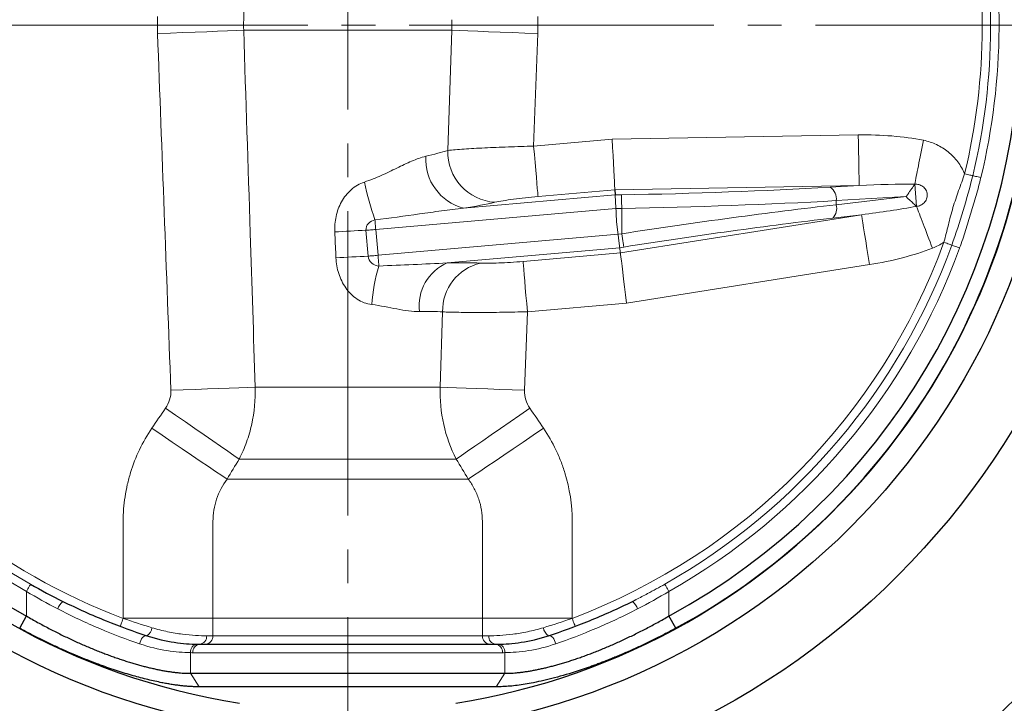
# Model space of a CAD drawing. Extents: x -53 to 540, y -96 to 578.
# Drawn here: x 72 to 130, y -16 to 24 of the extents above; entities that cross this region are included whole.
import ezdxf

# ---------------------------------------------------------------- set-up
doc = ezdxf.new("R2010")
doc.units = 0
doc.header["$LTSCALE"] = 2
doc.header["$MEASUREMENT"] = 0
doc.linetypes.add('CENTER', pattern=[12, 9, -1, 1, -1])
doc.linetypes.add('中心線', pattern=[12, 7.5, -1.5, 1.5, -1.5])
for name, color, linetype, lineweight in [('シートリング', 5, 'CONTINUOUS', 25), ('中心線', 4, '中心線', 13), ('弁体', 221, 'CONTINUOUS', 25), ('本体', 3, 'CONTINUOUS', 25)]:
    doc.layers.add(name, color=color, linetype=linetype, lineweight=lineweight)

msp = doc.modelspace()

# ---------------------------------------------------------------- linework, layer by layer
at = {"layer": 'シートリング', "ltscale": 0.8}
for radius in [56.05, 46, 42]:
    msp.add_circle((91.599, 23.673), radius, dxfattribs=at)
at = {"layer": '中心線', "color": 4, "linetype": 'CENTER', "lineweight": 13}
for p, q in [((91.599, 180.673), (91.599, -58.703)), ((23.24, 23.673), (159.958, 23.673))]:
    msp.add_line(p, q, dxfattribs=at)
at = {"layer": '弁体', "color": 142, "lineweight": 9}
for p, q in [((97.744, 23.359), (85.454, 23.359)), ((97.515, 16.265), (97.744, 23.359)), ((102.834, 23.171), (102.587, 16.515)), ((102.587, 16.515), (107.231, 16.921)), ((107.231, 16.921), (121.772, 17.175)), ((121.824, 14.187), (107.388, 13.935)), ((120.119, 14.087), (121.824, 14.187)), ((125.21, 12.953), (125.115, 14.265)), ((98.445, 12.842), (107.404, 13.626)), ((107.388, 13.935), (102.847, 13.537)), ((107.404, 13.626), (107.778, 13.633)), ((124.602, 13.531), (120.471, 13.291)), ((120.471, 13.048), (124.602, 13.531)), ((107.446, 12.83), (93.259, 11.588)), ((107.792, 12.836), (107.446, 12.83)), ((107.792, 11.335), (107.792, 12.836)), ((120.471, 13.291), (120.471, 13.048)), ((107.714, 10.203), (121.963, 12.46)), ((121.963, 12.46), (120.257, 12.26)), ((92.678, 11.538), (92.804, 10.009)), ((93.259, 11.588), (93.392, 10.06)), ((93.392, 10.06), (107.579, 11.302)), ((107.579, 11.302), (107.792, 11.335)), ((107.677, 10.51), (97.477, 9.618)), ((107.917, 10.548), (107.677, 10.51)), ((101.96, 9.7), (107.714, 10.203)), ((122.43, 9.508), (108.079, 7.235)), ((108.079, 7.235), (102.22, 6.723)), ((97.063, 2.271), (97.206, 6.716)), ((102.22, 6.723), (102.045, 2.083)), ((86.135, 2.271), (97.063, 2.271)), ((98.009, -1.98), (85.19, -1.98)), ((84.471, -3.166), (98.727, -3.166)), ((78.333, -11.402), (78.333, -5.666)), ((83.639, -5.666), (83.639, -12.427)), ((99.559, -12.427), (99.559, -5.666)), ((104.866, -5.666), (104.866, -11.402)), ((72.614, -9.807), (72.614, -11.259)), ((110.584, -9.807), (110.584, -11.259)), ((78.333, -11.38), (83.639, -11.38)), ((99.559, -11.38), (83.639, -11.38)), ((99.559, -11.38), (104.866, -11.38)), ((83.267, -12.427), (83.639, -12.427)), ((83.639, -12.427), (99.559, -12.427)), ((99.559, -12.427), (99.931, -12.427)), ((82.309, -13.426), (82.309, -14.645)), ((100.739, -13.427), (82.459, -13.427)), ((100.89, -13.426), (100.89, -14.645)), ((82.816, -15.444), (82.309, -14.645)), ((100.382, -15.444), (100.89, -14.645))]:
    msp.add_line(p, q, dxfattribs=at)
at = {"layer": '弁体'}
for p, q in [((107.388, 13.935), (107.404, 13.626)), ((108.432, -10.395), (108.641, -10.288)), ((72.218, -11.987), (72.614, -11.259)), ((110.98, -11.987), (110.584, -11.259)), ((82.856, -12.927), (100.342, -12.927)), ((82.309, -14.645), (100.89, -14.645)), ((100.382, -15.444), (82.816, -15.444))]:
    msp.add_line(p, q, dxfattribs=at)
at = {"layer": '弁体', "color": 142, "lineweight": 9, "flags": 128}
for points in [[(80.364, 23.171), (81.122, 23.199), (81.868, 23.227), (82.589, 23.253), (83.275, 23.279), (83.914, 23.302), (84.497, 23.324), (85.013, 23.343), (85.454, 23.359)], [(97.744, 23.359), (98.185, 23.343), (98.701, 23.324), (99.284, 23.302), (99.923, 23.279), (100.609, 23.253), (101.33, 23.227), (102.076, 23.199), (102.834, 23.171)], [(107.231, 16.921), (107.257, 16.429), (107.282, 15.951), (107.306, 15.498), (107.328, 15.085), (107.347, 14.721), (107.363, 14.417), (107.375, 14.18), (107.384, 14.018), (107.388, 13.935)], [(121.772, 17.175), (121.781, 16.683), (121.789, 16.204), (121.797, 15.751), (121.804, 15.337), (121.811, 14.973), (121.816, 14.669), (121.82, 14.432), (121.823, 14.27), (121.824, 14.187)], [(102.587, 16.515), (102.63, 16.024), (102.671, 15.547), (102.711, 15.096), (102.747, 14.684), (102.779, 14.321), (102.805, 14.018), (102.826, 13.782), (102.84, 13.621), (102.847, 13.537)], [(128.535, 14.767), (128.514, 14.772), (128.479, 14.781), (128.431, 14.792), (128.371, 14.807), (128.301, 14.824), (128.223, 14.842), (128.14, 14.862), (128.054, 14.883)], [(129.015, 14.651), (128.93, 14.672), (128.846, 14.692), (128.769, 14.711), (128.698, 14.728), (128.638, 14.742), (128.59, 14.754), (128.555, 14.762), (128.535, 14.767)], [(107.404, 13.626), (107.405, 13.6), (107.408, 13.547), (107.412, 13.469), (107.417, 13.37), (107.424, 13.252), (107.431, 13.119), (107.438, 12.977), (107.486, 12.063)], [(107.778, 13.633), (107.779, 13.606), (107.78, 13.553), (107.781, 13.476), (107.783, 13.376), (107.785, 13.258), (107.787, 13.126), (107.79, 12.983), (107.792, 12.836)], [(122.43, 9.508), (122.353, 9.995), (122.279, 10.468), (122.208, 10.915), (122.143, 11.323), (122.086, 11.683), (122.038, 11.984), (122.001, 12.218), (121.976, 12.378), (121.963, 12.46)], [(93.209, 12.159), (93.214, 12.1), (93.219, 12.037), (93.225, 11.969), (93.232, 11.898), (93.238, 11.823), (93.245, 11.746), (93.252, 11.668), (93.259, 11.588)], [(108.079, 7.235), (108.019, 7.724), (107.96, 8.2), (107.905, 8.649), (107.855, 9.06), (107.81, 9.422), (107.773, 9.725), (107.744, 9.959), (107.725, 10.12), (107.486, 12.063)], [(92.678, 11.538), (92.737, 11.543), (92.801, 11.548), (92.869, 11.554), (92.942, 11.561), (93.018, 11.567), (93.097, 11.574), (93.177, 11.581), (93.259, 11.588)], [(107.792, 11.335), (107.815, 11.19), (107.837, 11.049), (107.858, 10.918), (107.877, 10.802), (107.892, 10.703), (107.904, 10.627), (107.913, 10.574), (107.917, 10.548)], [(127.296, 10.662), (127.276, 10.669), (127.243, 10.682), (127.196, 10.699), (127.138, 10.72), (127.07, 10.744), (126.995, 10.772), (126.915, 10.801), (126.832, 10.831)], [(127.76, 10.493), (127.677, 10.523), (127.597, 10.552), (127.522, 10.58), (127.454, 10.604), (127.396, 10.626), (127.349, 10.643), (127.316, 10.655), (127.296, 10.662)], [(92.804, 10.009), (92.863, 10.014), (92.928, 10.02), (92.997, 10.026), (93.071, 10.032), (93.148, 10.039), (93.228, 10.046), (93.31, 10.053), (93.392, 10.06)], [(93.392, 10.06), (93.4, 9.969), (93.408, 9.879), (93.416, 9.792), (93.423, 9.708), (93.43, 9.628), (93.437, 9.554), (93.442, 9.487), (93.448, 9.428)], [(101.96, 9.7), (101.967, 9.617), (101.981, 9.455), (102.002, 9.22), (102.028, 8.916), (102.06, 8.553), (102.096, 8.141), (102.135, 7.69), (102.177, 7.213), (102.22, 6.723)], [(81.153, 2.083), (81.886, 2.11), (82.608, 2.138), (83.309, 2.164), (83.977, 2.19), (84.602, 2.213), (85.176, 2.235), (85.69, 2.254), (86.135, 2.271)], [(97.063, 2.271), (97.508, 2.254), (98.022, 2.235), (98.596, 2.213), (99.221, 2.19), (99.889, 2.164), (100.59, 2.138), (101.312, 2.11), (102.045, 2.083)], [(80.833, 1.02), (81.424, 0.613), (82.007, 0.212), (82.573, -0.178), (83.114, -0.55), (83.622, -0.9), (84.09, -1.223), (84.511, -1.513), (84.879, -1.766), (85.19, -1.98)], [(98.009, -1.98), (98.319, -1.766), (98.687, -1.513), (99.109, -1.223), (99.577, -0.9), (100.085, -0.55), (100.625, -0.178), (101.191, 0.212), (101.774, 0.613), (102.365, 1.02)], [(80.025, -0.166), (80.635, -0.578), (81.235, -0.983), (81.817, -1.376), (82.373, -1.75), (82.892, -2.101), (83.369, -2.423), (83.795, -2.71), (84.164, -2.959), (84.471, -3.166)], [(98.727, -3.166), (99.034, -2.959), (99.403, -2.71), (99.829, -2.423), (100.306, -2.101), (100.825, -1.75), (101.381, -1.376), (101.963, -0.983), (102.563, -0.578), (103.173, -0.166)], [(72.858, -9.377), (72.848, -9.395), (72.83, -9.427), (72.805, -9.47), (72.775, -9.524), (72.739, -9.586), (72.7, -9.656), (72.658, -9.73), (72.614, -9.807)], [(110.584, -9.807), (110.54, -9.73), (110.498, -9.656), (110.459, -9.586), (110.423, -9.524), (110.393, -9.47), (110.368, -9.427), (110.35, -9.395), (110.34, -9.377)], [(78.333, -11.402), (78.298, -11.493), (78.265, -11.58), (78.234, -11.661), (78.207, -11.732), (78.185, -11.79), (78.169, -11.834), (78.159, -11.86), (78.156, -11.869)], [(105.042, -11.869), (105.039, -11.86), (105.029, -11.834), (105.013, -11.79), (104.991, -11.732), (104.964, -11.661), (104.933, -11.58), (104.9, -11.493), (104.866, -11.402)], [(79.299, -12.902), (79.329, -12.797), (79.371, -12.698), (79.423, -12.608), (79.482, -12.532), (79.546, -12.474), (79.611, -12.436), (79.675, -12.42), (79.734, -12.427)], [(103.899, -12.902), (103.869, -12.797), (103.827, -12.698), (103.775, -12.608), (103.716, -12.532), (103.652, -12.474), (103.587, -12.436), (103.523, -12.42), (103.465, -12.427)]]:
    msp.add_lwpolyline(points, dxfattribs=at)
at = {"layer": '弁体'}
for radius, start, end in [(40.6, 98.99347, 260.93977), (40.6, 0, 81.00653), (40.587, 298.52318, 61.47682), (39.758, 118.52318, 241.47682), (39.758, 298.52318, 61.47682), (40.6, 279.06023, 0)]:
    msp.add_arc((91.599, 23.673), radius, start, end, dxfattribs=at)
at = {"layer": '弁体', "color": 142, "lineweight": 9}
for centre, radius, start, end in [((91.599, 23.673), 37.5, 110.71828, 249.28172), ((91.599, 23.673), 38.489, 119.55508, 240.44492), ((91.599, 23.673), 37.994, 119.55508, 240.44492), ((91.599, 23.673), 37.5, 346.44331, 13.05482), ((91.599, 23.673), 37.994, 346.44331, 13.05482), ((91.599, 23.673), 38.489, 346.44331, 13.05482), ((99.22, 15.754), 3.013, 176.96841, 255.10042), ((100.503, 16.176), 2.989, 178.29576, 266.17145), ((109.709, 17.909), 17.473, 191.61344, 199.21301), ((119.632, 13.396), 0.846, 352.8286, 54.83839), ((119.7, 12.834), 0.8, 314.17481, 15.48493), ((96.156, -72.764), 84.374, 92.36254, 93.61618), ((91.599, 23.673), 37.5, 290.71828, 339.97346), ((91.599, 23.673), 37.994, 299.55508, 339.97346), ((91.599, 23.673), 38.489, 299.55508, 339.97346), ((96.104, -71.844), 81.92, 92.30855, 93.63903), ((102.713, 6.516), 9.712, 162.55419, 176.26572), ((98.596, 7.079), 2.774, 113.77961, 187.13203), ((100.098, 6.78), 2.892, 102.96652, 181.27498), ((75.455, -11.178), 1.043, 131.35617, 161.28755), ((107.743, -11.178), 1.043, 18.71245, 48.64383), ((79.404, -11.89), 0.63, 301.49999, 354.34935), ((103.794, -11.89), 0.63, 185.65065, 238.50001), ((82.807, -12.467), 0.462, 276.10825, 5.02037), ((83.166, -12.454), 0.474, 273.72506, 3.29376), ((100.032, -12.454), 0.474, 176.70624, 266.27494), ((100.391, -12.467), 0.462, 174.97963, 263.89175), ((82.768, -13.384), 0.461, 96.01311, 185.17248), ((82.914, -13.381), 0.458, 97.26995, 185.77321), ((100.284, -13.381), 0.458, 354.22679, 82.73005), ((100.43, -13.384), 0.461, 354.82752, 83.98689)]:
    msp.add_arc(centre, radius, start, end, dxfattribs=at)
for centre, major_axis, ratio, start_param, end_param in [((121.128, 13.349), (8.989, 0.524), 0.42203, 1.023388, 1.474511), ((107.778, 16.188), (29.2, 0.514), 0.087475, 4.71085, 5.147183), ((121.128, 13.349), (7.725, 0.45), 0.103386, 1.022522, 1.474511), ((91.887, 12.932), (10.007, 0.882), 0.087151, 5.419355, 5.703778), ((107.792, 15.391), (30, 0.513), 0.085144, 4.710932, 5.147264), ((107.792, 8.749), (29.997, 4.658), 0.084201, 1.121389, 1.557722), ((121.128, 13.164), (7.728, 0.905), 0.102811, 4.808587, 5.256508), ((107.917, 7.962), (29.197, 4.66), 0.086395, 1.120676, 1.557008), ((121.128, 13.164), (-8.981, -1.051), 0.420259, 1.666994, 2.115321), ((91.365, 8.424), (9.678, 0.853), 0.087151, 0.574567, 0.879601)]:
    msp.add_ellipse(centre, major_axis=major_axis, ratio=ratio, start_param=start_param, end_param=end_param, dxfattribs=at)
for points, knots in [([(85.958, 39.575), (85.829, 35.577), (85.699, 31.579), (85.57, 27.582), (85.532, 26.384), (85.493, 25.186), (85.454, 23.988)], [0, 0, 0, 0, 0.012, 0.012, 0.012, 0.01559614, 0.01559614, 0.01559614, 0.01559614]), ([(85.454, 23.359), (85.583, 19.362), (85.713, 15.364), (85.842, 11.366), (85.939, 8.334), (86.037, 5.303), (86.135, 2.271)], [0, 0, 0, 0, 0.012, 0.012, 0.012, 0.02109978, 0.02109978, 0.02109978, 0.02109978]), ([(97.515, 16.265), (97.788, 16.29), (98.109, 16.315), (98.66, 16.352), (98.857, 16.364), (99.265, 16.387), (99.688, 16.41), (100.142, 16.43), (100.611, 16.45), (100.853, 16.46), (101.583, 16.487), (102.079, 16.502), (102.587, 16.515)], [0, 0, 0, 0, 0.25, 0.25, 0.375, 0.375, 0.5, 0.625, 0.625, 0.75, 0.75, 1, 1, 1, 1]), ([(125.618, 16.86), (125.514, 16.331), (125.41, 15.802), (125.232, 14.893), (125.157, 14.515), (125.108, 14.265)], [0, 0, 0, 0, 0.5, 0.5, 1, 1, 1, 1]), ([(125.618, 16.86), (125.887, 16.808), (126.148, 16.721), (126.643, 16.488), (126.872, 16.343), (127.293, 16.002), (127.485, 15.803), (127.811, 15.372), (127.948, 15.135), (128.054, 14.883)], [0, 0, 0, 0, 0.25, 0.25, 0.5, 0.5, 0.75, 0.75, 1, 1, 1, 1]), ([(92.593, 14.391), (92.936, 14.5), (93.262, 14.634), (93.893, 14.917), (94.199, 15.068), (94.801, 15.361), (95.095, 15.504), (95.663, 15.747), (95.94, 15.85), (96.211, 15.914)], [0, 0, 0, 0, 0.25, 0.25, 0.5, 0.5, 0.75, 0.75, 1, 1, 1, 1]), ([(126.832, 10.831), (126.923, 11.173), (127.007, 11.516), (127.177, 12.2), (127.264, 12.541), (127.468, 13.22), (127.584, 13.553), (127.821, 14.216), (127.941, 14.548), (128.054, 14.883)], [0, 0, 0, 0, 0.25, 0.25, 0.5, 0.5, 0.75, 0.75, 1, 1, 1, 1]), ([(127.296, 10.662), (127.541, 11.334), (127.757, 12.015), (128.17, 13.385), (128.367, 14.071), (128.535, 14.767)], [0, 0, 0, 0, 0.5, 0.5, 1, 1, 1, 1]), ([(129.015, 14.651), (128.93, 14.299), (128.837, 13.95), (128.637, 13.254), (128.532, 12.907), (128.322, 12.214), (128.219, 11.867), (128, 11.176), (127.885, 10.833), (127.76, 10.493)], [0, 0, 0, 0, 0.25, 0.25, 0.5, 0.5, 0.75, 0.75, 1, 1, 1, 1]), ([(90.834, 11.441), (90.82, 11.75), (90.846, 12.058), (90.979, 12.659), (91.086, 12.949), (91.385, 13.489), (91.573, 13.731), (91.919, 14.037), (92.044, 14.129), (92.307, 14.282), (92.446, 14.345), (92.593, 14.391)], [0, 0, 0, 0, 0.25, 0.25, 0.5, 0.5, 0.75, 0.75, 0.875, 0.875, 1, 1, 1, 1]), ([(124.602, 13.531), (124.622, 13.56), (124.663, 13.618), (124.721, 13.703), (124.778, 13.787), (124.833, 13.868), (124.888, 13.946), (124.941, 14.02), (124.994, 14.089), (125.042, 14.153), (125.083, 14.212), (125.104, 14.247), (125.114, 14.264)], [0, 0, 0, 0, 0.095601, 0.192413, 0.290454, 0.389742, 0.490295, 0.59213, 0.695261, 0.798524, 0.900024, 1, 1, 1, 1]), ([(125.21, 12.953), (125.291, 12.958), (125.372, 12.981), (125.525, 13.05), (125.598, 13.1), (125.722, 13.226), (125.773, 13.304), (125.835, 13.476), (125.848, 13.57), (125.834, 13.752), (125.807, 13.844), (125.719, 14.005), (125.659, 14.074), (125.516, 14.18), (125.438, 14.218), (125.275, 14.263), (125.19, 14.272), (125.108, 14.265)], [0, 0, 0, 0, 0.125, 0.125, 0.25, 0.25, 0.375, 0.375, 0.5, 0.5, 0.625, 0.625, 0.75, 0.75, 0.875, 0.875, 1, 1, 1, 1]), ([(102.847, 13.537), (102.592, 13.515), (102.343, 13.491), (101.856, 13.437), (101.617, 13.408), (101.177, 13.348), (100.97, 13.317), (100.602, 13.255), (100.44, 13.224), (100.303, 13.193)], [0, 0, 0, 0, 0.25, 0.25, 0.5, 0.5, 0.75, 0.75, 1, 1, 1, 1]), ([(124.602, 13.531), (124.686, 13.444), (124.77, 13.363), (124.929, 13.213), (125.004, 13.145), (125.124, 13.035), (125.172, 12.99), (125.21, 12.953)], [0, 0, 0, 0, 0.25, 0.25, 0.5, 0.5, 0.7072185, 0.7072185, 0.7072185, 0.7072185]), ([(98.445, 12.842), (98.012, 12.797), (97.578, 12.743), (96.708, 12.627), (96.272, 12.566), (94.963, 12.382), (94.088, 12.26), (93.209, 12.159)], [0, 0, 0, 0, 0.25, 0.25, 0.5, 0.5, 1, 1, 1, 1]), ([(126.157, 10.48), (125.964, 10.985), (125.77, 11.489), (125.438, 12.355), (125.3, 12.716), (125.209, 12.953)], [0, 0, 0, 0, 0.5, 0.5, 1, 1, 1, 1]), ([(93.209, 12.159), (93.064, 12.127), (92.928, 12.054), (92.727, 11.835), (92.668, 11.688), (92.678, 11.538)], [0, 0, 0, 0, 0.5, 0.5, 1, 1, 1, 1]), ([(90.905, 9.91), (90.884, 10.361), (90.863, 10.811), (90.843, 11.262), (90.84, 11.322), (90.837, 11.382), (90.834, 11.441)], [0, 0, 0, 0, 0.001353367, 0.001353367, 0.001353367, 0.001533243, 0.001533243, 0.001533243, 0.001533243]), ([(93.022, 7.148), (92.713, 7.184), (92.414, 7.303), (92.025, 7.562), (91.903, 7.663), (91.679, 7.886), (91.578, 8.008), (91.397, 8.265), (91.317, 8.403), (91.178, 8.685), (91.12, 8.831), (90.974, 9.282), (90.919, 9.594), (90.905, 9.91)], [0, 0, 0, 0, 0.25, 0.25, 0.375, 0.375, 0.5, 0.5, 0.625, 0.625, 0.75, 0.75, 1, 1, 1, 1]), ([(92.804, 10.009), (92.815, 9.85), (92.898, 9.703), (93.139, 9.499), (93.293, 9.44), (93.448, 9.428)], [0, 0, 0, 0, 0.5, 0.5, 1, 1, 1, 1]), ([(93.448, 9.428), (94.123, 9.462), (94.797, 9.488), (96.141, 9.542), (96.812, 9.57), (97.477, 9.618)], [0, 0, 0, 0, 0.5, 0.5, 1, 1, 1, 1]), ([(99.449, 9.599), (99.586, 9.592), (99.747, 9.59), (100.112, 9.593), (100.318, 9.598), (100.752, 9.615), (100.986, 9.628), (101.466, 9.659), (101.71, 9.678), (101.96, 9.7)], [0, 0, 0, 0, 0.25, 0.25, 0.5, 0.5, 0.75, 0.75, 1, 1, 1, 1]), ([(95.843, 6.735), (95.427, 6.725), (94.974, 6.8), (94.033, 6.98), (93.543, 7.088), (93.022, 7.148)], [0, 0, 0, 0, 0.5, 0.5, 1, 1, 1, 1]), ([(102.22, 6.723), (101.721, 6.71), (101.232, 6.701), (100.513, 6.691), (100.274, 6.688), (99.813, 6.684), (99.365, 6.682), (98.946, 6.683), (98.541, 6.685), (98.347, 6.688), (97.801, 6.696), (97.481, 6.704), (97.206, 6.716)], [0, 0, 0, 0, 0.25, 0.25, 0.375, 0.375, 0.5, 0.625, 0.625, 0.75, 0.75, 1, 1, 1, 1]), ([(80.833, 1.02), (80.941, 1.176), (81.025, 1.345), (81.135, 1.708), (81.16, 1.893), (81.153, 2.083)], [0, 0, 0, 0, 0.5, 0.5, 1, 1, 1, 1]), ([(86.135, 2.271), (86.156, 1.526), (86.086, 0.794), (85.847, -0.287), (85.745, -0.641), (85.499, -1.325), (85.355, -1.658), (85.19, -1.98)], [0, 0, 0, 0, 0.5, 0.5, 0.75, 0.75, 1, 1, 1, 1]), ([(98.009, -1.98), (97.677, -1.336), (97.432, -0.653), (97.112, 0.79), (97.042, 1.526), (97.063, 2.271)], [0, 0, 0, 0, 0.5, 0.5, 1, 1, 1, 1]), ([(102.045, 2.083), (102.038, 1.893), (102.063, 1.706), (102.174, 1.344), (102.257, 1.176), (102.365, 1.02)], [0, 0, 0, 0, 0.5, 0.5, 1, 1, 1, 1]), ([(78.333, -5.666), (78.333, -5.176), (78.369, -4.69), (78.479, -3.968), (78.524, -3.729), (78.633, -3.253), (78.697, -3.015), (79.057, -1.851), (79.476, -0.979), (80.025, -0.166)], [0, 0, 0, 0, 0.25, 0.25, 0.375, 0.375, 0.5, 0.5, 1, 1, 1, 1]), ([(103.173, -0.166), (103.447, -0.573), (103.69, -0.996), (104.005, -1.654), (104.103, -1.877), (104.281, -2.332), (104.362, -2.564), (104.72, -3.729), (104.866, -4.685), (104.866, -5.666)], [0, 0, 0, 0, 0.25, 0.25, 0.375, 0.375, 0.5, 0.5, 1, 1, 1, 1]), ([(84.471, -3.166), (84.204, -3.528), (83.998, -3.92), (83.784, -4.556), (83.73, -4.776), (83.657, -5.218), (83.639, -5.441), (83.639, -5.666)], [0, 0, 0, 0, 0.5, 0.5, 0.75, 0.75, 1, 1, 1, 1]), ([(99.559, -5.666), (99.559, -5.215), (99.487, -4.777), (99.274, -4.14), (99.186, -3.932), (98.979, -3.536), (98.86, -3.347), (98.727, -3.166)], [0, 0, 0, 0, 0.5, 0.5, 0.75, 0.75, 1, 1, 1, 1]), ([(108.641, -10.288), (108.868, -10.172), (109.44, -9.882), (110.002, -9.567), (110.34, -9.377)], [0, 0, 0, 0, 0.396523, 1, 1, 1, 1]), ([(79.299, -12.902), (78.542, -12.643), (77.755, -12.345), (76.54, -11.831), (76.129, -11.649), (75.297, -11.26), (74.881, -11.056), (74.468, -10.843)], [0, 0, 0, 0, 0.5, 0.5, 0.75, 0.75, 1, 1, 1, 1]), ([(108.731, -10.843), (108.32, -11.054), (107.909, -11.256), (107.084, -11.642), (106.669, -11.826), (105.444, -12.344), (104.655, -12.643), (103.899, -12.902)], [0, 0, 0, 0, 0.25, 0.25, 0.5, 0.5, 1, 1, 1, 1]), ([(80.031, -11.952), (80.35, -12.048), (80.66, -12.125), (81.262, -12.251), (81.557, -12.3), (82.112, -12.371), (82.371, -12.394), (82.85, -12.421), (83.071, -12.427), (83.267, -12.427)], [0, 0, 0, 0, 0.25, 0.25, 0.5, 0.5, 0.75, 0.75, 1, 1, 1, 1]), ([(99.931, -12.427), (100.127, -12.427), (100.346, -12.422), (100.823, -12.394), (101.085, -12.371), (101.641, -12.3), (101.931, -12.252), (102.534, -12.126), (102.848, -12.048), (103.167, -11.952)], [0, 0, 0, 0, 0.25, 0.25, 0.5, 0.5, 0.75, 0.75, 1, 1, 1, 1]), ([(82.309, -13.426), (81.889, -13.42), (81.426, -13.386), (80.418, -13.226), (79.868, -13.097), (79.299, -12.902)], [0, 0, 0, 0, 0.5, 0.5, 1, 1, 1, 1]), ([(103.899, -12.902), (103.329, -13.097), (102.789, -13.224), (101.781, -13.385), (101.309, -13.42), (100.89, -13.426)], [0, 0, 0, 0, 0.5, 0.5, 1, 1, 1, 1])]:
    msp.add_open_spline(points, degree=3, knots=knots, dxfattribs=at)
for points in [[(80.364, 23.171), (80.352, 23.506), (80.352, 23.841), (80.364, 24.176)], [(85.454, 23.988), (85.447, 23.778), (85.447, 23.569), (85.454, 23.359)], [(97.744, 23.359), (97.751, 23.569), (97.751, 23.778), (97.744, 23.988)], [(102.834, 24.176), (102.846, 23.841), (102.846, 23.506), (102.834, 23.171)], [(81.153, 2.083), (80.887, 9.112), (80.624, 16.141), (80.364, 23.171)], [(96.211, 15.914), (96.717, 16.032), (97.152, 16.149), (97.515, 16.265)], [(126.832, 10.831), (126.623, 10.691), (126.396, 10.572), (126.158, 10.48)], [(97.206, 6.716), (96.83, 6.741), (96.375, 6.747), (95.843, 6.735)], [(80.025, -0.166), (80.293, 0.23), (80.562, 0.626), (80.833, 1.02)], [(102.365, 1.02), (102.636, 0.626), (102.906, 0.23), (103.173, -0.166)], [(85.19, -1.98), (84.95, -2.375), (84.711, -2.771), (84.471, -3.166)], [(98.727, -3.166), (98.487, -2.771), (98.248, -2.375), (98.009, -1.98)], [(74.468, -10.843), (73.841, -10.521), (73.226, -10.169), (72.614, -9.807)], [(110.584, -9.807), (109.972, -10.169), (109.357, -10.521), (108.731, -10.843)], [(78.333, -11.402), (78.906, -11.6), (79.472, -11.783), (80.031, -11.952)], [(103.167, -11.952), (103.726, -11.783), (104.292, -11.6), (104.866, -11.402)], [(82.459, -13.427), (82.408, -13.427), (82.358, -13.426), (82.309, -13.426)], [(100.89, -13.426), (100.84, -13.426), (100.79, -13.427), (100.739, -13.427)]]:
    msp.add_open_spline(points, degree=3, dxfattribs=at)
at = {"layer": '弁体'}
for points in [[(72.858, -9.377), (73.486, -9.733), (74.121, -10.076), (74.766, -10.395)], [(82.719, -12.926), (82.764, -12.926), (82.81, -12.927), (82.856, -12.927)], [(100.342, -12.927), (100.388, -12.927), (100.434, -12.926), (100.479, -12.926)]]:
    msp.add_open_spline(points, degree=3, dxfattribs=at)
for points, knots in [([(74.766, -10.395), (75.193, -10.606), (75.622, -10.808), (76.48, -11.192), (76.903, -11.373), (78.152, -11.879), (78.959, -12.172), (79.734, -12.427)], [0, 0, 0, 0, 0.25, 0.25, 0.5, 0.5, 1, 1, 1, 1]), ([(103.465, -12.427), (104.238, -12.172), (105.047, -11.879), (106.307, -11.368), (106.734, -11.185), (107.584, -10.804), (108.008, -10.604), (108.432, -10.395)], [0, 0, 0, 0, 0.5, 0.5, 0.75, 0.75, 1, 1, 1, 1]), ([(72.614, -11.259), (72.725, -11.323), (72.945, -11.45), (73.277, -11.636), (73.608, -11.816), (73.937, -11.991), (74.265, -12.16), (74.591, -12.323), (74.915, -12.481), (75.237, -12.634), (75.556, -12.78), (75.872, -12.922), (76.185, -13.057), (76.495, -13.188), (76.802, -13.312), (77.105, -13.431), (77.404, -13.545), (77.699, -13.652), (77.99, -13.755), (78.276, -13.852), (78.558, -13.943), (78.835, -14.028), (79.107, -14.108), (79.374, -14.183), (79.635, -14.252), (79.891, -14.315), (80.142, -14.373), (80.387, -14.425), (80.626, -14.472), (80.859, -14.513), (81.085, -14.549), (81.306, -14.579), (81.52, -14.603), (81.727, -14.622), (81.928, -14.635), (82.122, -14.644), (82.247, -14.644), (82.309, -14.645)], [0, 0, 0, 0, 0.032185, 0.064096, 0.095738, 0.127115, 0.158233, 0.189095, 0.219708, 0.250075, 0.280204, 0.310098, 0.339765, 0.369208, 0.398435, 0.427451, 0.456263, 0.484875, 0.513296, 0.541531, 0.569587, 0.597471, 0.625189, 0.652749, 0.680158, 0.707422, 0.73455, 0.761549, 0.788426, 0.815189, 0.841845, 0.868403, 0.894871, 0.921257, 0.947568, 0.973813, 1, 1, 1, 1]), ([(100.89, -14.645), (100.951, -14.644), (101.075, -14.643), (101.27, -14.635), (101.471, -14.622), (101.678, -14.603), (101.892, -14.578), (102.112, -14.548), (102.339, -14.513), (102.572, -14.471), (102.81, -14.425), (103.055, -14.372), (103.306, -14.314), (103.562, -14.251), (103.823, -14.182), (104.09, -14.107), (104.362, -14.027), (104.639, -13.942), (104.921, -13.851), (105.207, -13.754), (105.498, -13.651), (105.793, -13.544), (106.092, -13.43), (106.395, -13.311), (106.702, -13.187), (107.012, -13.057), (107.325, -12.921), (107.641, -12.78), (107.96, -12.633), (108.282, -12.481), (108.606, -12.323), (108.932, -12.159), (109.26, -11.99), (109.59, -11.816), (109.92, -11.636), (110.253, -11.45), (110.473, -11.323), (110.584, -11.259)], [0, 0, 0, 0, 0.026175, 0.052409, 0.078709, 0.105085, 0.131545, 0.158095, 0.184745, 0.211502, 0.238374, 0.265368, 0.292492, 0.319754, 0.34716, 0.374719, 0.402437, 0.43032, 0.458377, 0.486613, 0.515035, 0.543651, 0.572465, 0.601484, 0.630715, 0.660163, 0.689834, 0.719734, 0.749868, 0.780242, 0.81086, 0.841729, 0.872854, 0.904238, 0.935888, 0.967807, 1, 1, 1, 1]), ([(82.816, -15.444), (82.744, -15.443), (82.602, -15.443), (82.381, -15.434), (82.154, -15.419), (81.92, -15.399), (81.678, -15.372), (81.427, -15.339), (81.166, -15.3), (80.894, -15.254), (80.446, -15.17), (79.798, -15.028), (78.915, -14.795), (78.137, -14.556), (77.489, -14.338), (76.992, -14.161), (76.472, -13.965), (75.93, -13.75), (75.365, -13.515), (74.778, -13.258), (74.168, -12.978), (73.536, -12.673), (72.882, -12.343), (72.442, -12.108), (72.218, -11.987)], [0, 0, 0, 0, 0.028004, 0.055605, 0.082963, 0.110233, 0.137568, 0.165115, 0.193013, 0.221392, 0.250371, 0.330748, 0.413525, 0.500142, 0.542433, 0.586159, 0.631426, 0.678335, 0.726987, 0.77748, 0.829915, 0.884402, 0.941056, 1, 1, 1, 1]), ([(110.98, -11.987), (110.867, -12.049), (110.642, -12.17), (110.306, -12.345), (109.976, -12.514), (109.651, -12.677), (109.332, -12.832), (109.019, -12.982), (108.71, -13.125), (108.408, -13.262), (108.111, -13.393), (107.82, -13.519), (107.535, -13.639), (107.255, -13.754), (106.982, -13.864), (106.713, -13.969), (106.451, -14.069), (106.194, -14.164), (105.943, -14.255), (105.697, -14.341), (105.457, -14.423), (104.819, -14.634), (103.83, -14.927), (102.8, -15.165), (102.081, -15.294), (101.615, -15.363), (101.179, -15.41), (100.766, -15.439), (100.511, -15.442), (100.382, -15.444)], [0, 0, 0, 0, 0.029861, 0.059127, 0.087815, 0.115941, 0.143519, 0.170564, 0.19709, 0.223111, 0.248641, 0.273691, 0.298275, 0.322405, 0.346093, 0.369353, 0.392195, 0.414634, 0.436681, 0.45835, 0.479655, 0.500611, 0.629095, 0.750466, 0.801933, 0.851822, 0.900893, 0.949988, 1, 1, 1, 1]), ([(79.734, -12.427), (80.305, -12.614), (80.852, -12.737), (81.851, -12.889), (82.307, -12.92), (82.719, -12.926)], [0, 0, 0, 0, 0.5, 0.5, 1, 1, 1, 1]), ([(100.479, -12.926), (100.891, -12.92), (101.355, -12.888), (102.355, -12.735), (102.893, -12.615), (103.465, -12.427)], [0, 0, 0, 0, 0.5, 0.5, 1, 1, 1, 1])]:
    msp.add_open_spline(points, degree=3, knots=knots, dxfattribs=at)
at = {"layer": '本体', "ltscale": 0.8}
for radius in [62.59, 58.295]:
    msp.add_circle((91.599, 23.673), radius, dxfattribs=at)
at = {"layer": '本体', "color": 142, "lineweight": 9, "ltscale": 0.8}
msp.add_circle((91.599, 23.673), 62.08, dxfattribs=at)

doc.saveas('drawing.dxf')
